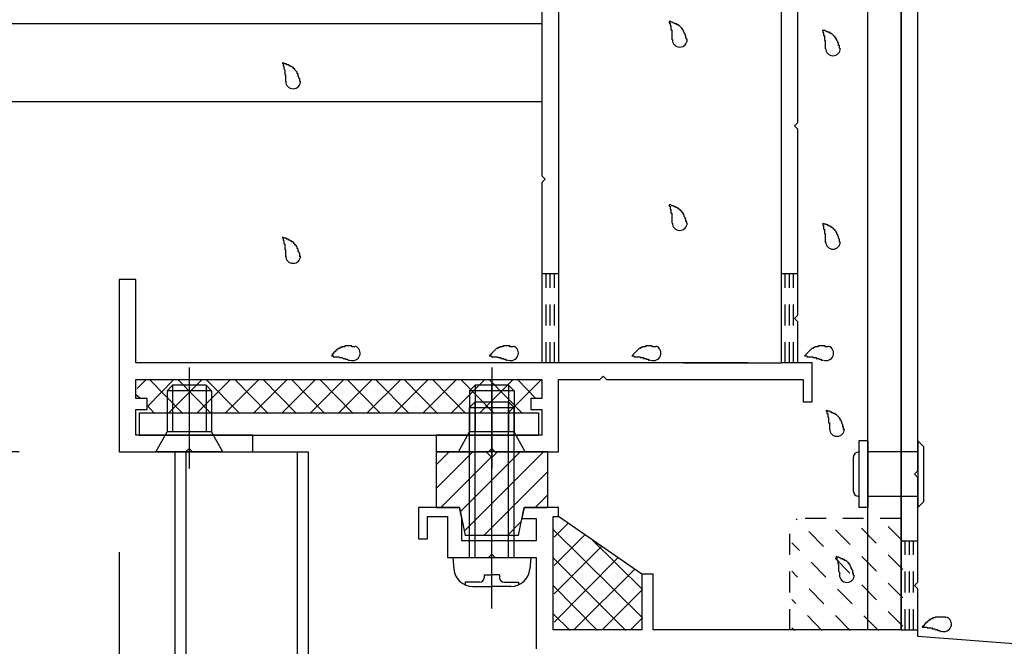
# Model space of a CAD drawing. Extents: x -210 to 210, y -148 to 148.
# Drawn here: x 44 to 74, y -33 to -14 of the extents above; entities that cross this region are included whole.
import ezdxf
from ezdxf.enums import TextEntityAlignment as Align

# ---------------------------------------------------------------- set-up
doc = ezdxf.new("R2010")
doc.units = 0
doc.header["$LTSCALE"] = 10
doc.header["$PDMODE"] = 32
doc.header["$PDSIZE"] = 1.5
doc.linetypes.add('DOT', pattern=[0.1125, 0.0625, -0.05])
for name, color, linetype in [('その他部品等', 128, 'CONTINUOUS'), ('ガラス', 48, 'CONTINUOUS'), ('ゴム等', 63, 'CONTINUOUS'), ('ボルト／ビス', 64, 'CONTINUOUS'), ('別途部材', 96, 'CONTINUOUS'), ('型材断面', 47, 'CONTINUOUS'), ('寸法', 80, 'CONTINUOUS'), ('通り芯', 15, 'CONTINUOUS')]:
    doc.layers.add(name, color=color, linetype=linetype)
doc.styles.add('TextStyle03', font='MONOTXT', dxfattribs={"height": 1, "bigfont": 'BIGFONT'})

# ---------------------------------------------------------------- blocks, each defined once
blk = doc.blocks.new('*GRP_0008')
at = {"layer": '型材断面', "color": 14, "linetype": 'CONTINUOUS'}
for p, q in [((70.89894, -7.540413), (70.89894, -32.707063)), ((71.39894, -27.940395), (71.39894, -10.140395)), ((71.29894, -28.040395), (71.39894, -27.940395)), ((71.39894, -28.140395), (71.29894, -28.040395)), ((71.39894, -31.27373), (71.39894, -28.140395)), ((57.66562, -29.040398), (56.432305, -29.040398)), ((56.432305, -29.040398), (56.432305, -29.973733)), ((57.732305, -29.373815), (57.66562, -29.040398)), ((59.598953, -29.040398), (59.532275, -29.37379)), ((60.63229, -29.040398), (59.598953, -29.040398)), ((60.63229, -29.307063), (60.63229, -29.040398)), ((56.69897, -29.973733), (56.69897, -29.307065)), ((56.69897, -29.307065), (57.29897, -29.307065)), ((57.29897, -29.307065), (57.29897, -30.540415)), ((57.732305, -30.040415), (57.732305, -29.373815)), ((59.532275, -29.37379), (59.965608, -29.37379)), ((59.965608, -29.37379), (59.965608, -30.040415)), ((60.465608, -32.707063), (60.465608, -29.307063)), ((60.465608, -29.307063), (60.63229, -29.307063)), ((56.432305, -29.973733), (56.69897, -29.973733)), ((59.965608, -30.040415), (57.732305, -30.040415)), ((57.29897, -30.540415), (58.53229, -30.540415)), ((58.53229, -30.540415), (58.63229, -30.440415)), ((58.63229, -30.440415), (58.73229, -30.540415)), ((58.73229, -30.540415), (59.965608, -30.540415)), ((59.965608, -30.540415), (59.965608, -33.27373)), ((63.465608, -31.040395), (63.132275, -31.040395)), ((63.132275, -31.040395), (63.132275, -32.707063)), ((63.465608, -32.707063), (63.465608, -31.040395)), ((71.29894, -31.37373), (71.39894, -31.27373)), ((71.39894, -31.47373), (71.29894, -31.37373)), ((71.39894, -32.90391), (71.39894, -31.47373)), ((63.132275, -32.707063), (60.465608, -32.707063)), ((70.89894, -32.707063), (63.465608, -32.707063)), ((90.798942, -34.373747), (71.39894, -32.90391))]:
    blk.add_line(p, q, dxfattribs=at)
blk = doc.blocks.new('*GRP_0009')
at = {"layer": '型材断面', "color": 14, "linetype": 'CONTINUOUS'}
for p, q in [((61.865608, -4.54041), (60.13227, -4.54041)), ((60.13227, -4.54041), (60.13227, -5.373743)), ((61.965608, -4.64041), (61.865608, -4.54041)), ((62.065608, -4.54041), (61.965608, -4.64041)), ((64.032263, -4.54041), (62.065608, -4.54041)), ((64.132263, -4.64041), (64.032263, -4.54041)), ((64.232263, -4.54041), (64.132263, -4.64041)), ((67.798937, -4.54041), (64.232263, -4.54041)), ((67.798937, -4.54041), (67.798937, -6.107075)), ((62.632263, -5.04041), (60.63227, -5.04041)), ((60.63227, -5.04041), (60.63227, -24.707042)), ((62.965595, -5.873745), (62.632263, -5.04041)), ((65.298927, -5.873745), (65.632263, -5.04041)), ((67.298937, -5.04041), (65.632263, -5.04041)), ((67.298937, -5.04041), (67.298937, -24.707042)), ((60.13227, -5.373743), (59.398937, -5.373743)), ((59.398937, -5.373743), (59.398937, -5.873743)), ((60.13227, -5.873743), (59.398937, -5.873743)), ((60.13227, -5.873743), (60.13227, -11.207078)), ((62.965595, -5.873745), (65.298927, -5.873745)), ((67.698937, -6.207075), (67.798937, -6.107075)), ((67.798937, -6.307075), (67.698937, -6.207075)), ((67.798937, -6.307075), (67.798937, -13.107075)), ((58.565605, -9.94041), (57.23227, -9.94041)), ((57.23227, -11.207078), (57.23227, -9.94041)), ((58.565605, -9.94041), (58.565605, -10.44041)), ((53.53227, -10.54041), (53.13227, -10.54041)), ((53.13227, -11.873743), (53.13227, -10.54041)), ((53.53227, -11.207078), (53.53227, -10.54041)), ((57.73227, -11.207078), (57.73227, -10.44041)), ((57.73227, -10.44041), (58.565605, -10.44041)), ((57.23227, -11.207078), (53.53227, -11.207078)), ((60.13227, -11.207078), (57.73227, -11.207078)), ((53.13227, -11.873743), (60.13227, -11.873743)), ((60.13227, -11.873743), (60.13227, -19.107075)), ((67.698937, -13.207075), (67.798937, -13.107075)), ((67.798937, -13.307075), (67.698937, -13.207075)), ((67.798937, -17.507067), (67.798937, -13.307075)), ((67.698937, -17.607067), (67.798937, -17.507067)), ((67.798937, -17.707067), (67.698937, -17.607067)), ((67.798937, -23.27371), (67.798937, -17.707067)), ((60.13227, -19.107075), (60.23227, -19.207075)), ((60.23227, -19.207075), (60.13227, -19.307075)), ((60.13227, -19.307075), (60.13227, -24.707042)), ((47.965595, -22.207042), (47.465595, -22.207042)), ((47.465595, -22.207042), (47.465595, -27.373728)), ((47.965595, -24.707042), (47.965595, -22.207042)), ((67.698937, -23.37371), (67.798937, -23.27371)), ((67.798937, -23.47371), (67.698937, -23.37371)), ((67.798937, -24.707042), (67.798937, -23.47371)), ((60.13227, -24.707042), (47.965595, -24.707042)), ((66.2989, -24.707042), (60.63227, -24.707042)), ((64.381295, -24.707042), (67.298937, -24.707042)), ((68.232252, -24.707042), (67.798937, -24.707042)), ((68.232252, -25.87371), (68.232252, -24.707042)), ((47.965592, -25.773718), (47.965592, -25.207042)), ((47.965592, -25.207042), (60.13227, -25.207042)), ((60.13227, -25.207042), (60.13227, -25.773733)), ((60.63227, -27.373708), (60.63227, -25.207042)), ((60.63227, -25.207042), (61.865608, -25.207042)), ((61.865608, -25.207042), (61.965608, -25.107042)), ((61.965608, -25.107042), (62.065608, -25.207042)), ((62.065608, -25.207042), (67.965603, -25.207042)), ((67.965603, -25.207042), (67.965603, -25.87371)), ((48.298927, -25.773718), (47.965592, -25.773718)), ((48.298927, -26.107053), (48.298927, -25.773718)), ((60.13227, -25.773733), (59.798937, -25.773733)), ((59.798937, -25.773733), (59.798937, -26.107065)), ((67.965603, -25.87371), (68.232252, -25.87371)), ((47.965592, -26.87371), (47.965592, -26.107053)), ((47.965592, -26.107053), (48.298927, -26.107053)), ((59.798937, -26.107065), (60.13227, -26.107065)), ((60.13227, -26.107065), (60.13227, -26.873725)), ((51.465592, -26.873728), (47.965592, -26.87371)), ((51.465592, -27.37372), (51.465592, -26.873728)), ((60.13227, -26.873725), (56.9656, -26.873725)), ((56.9656, -26.873725), (56.9656, -27.373708)), ((47.465595, -27.373728), (49.465595, -27.373722)), ((49.465595, -27.373722), (49.565595, -27.273722)), ((49.565595, -27.273722), (49.665595, -27.373722)), ((49.665595, -27.373722), (51.465592, -27.37372)), ((56.9656, -27.373708), (58.532267, -27.373708)), ((58.532267, -27.373708), (58.632267, -27.273708)), ((58.632267, -27.273708), (58.732267, -27.373708)), ((58.732267, -27.373708), (60.63227, -27.373708))]:
    blk.add_line(p, q, dxfattribs=at)
blk = doc.blocks.new('*GRP_0034')
at = {"layer": 'ガラス', "linetype": 'CONTINUOUS'}
for points in [[(52.875, -16.275), (52.875, -16.275), (52.875, -16.25), (52.875, -16.225), (52.875, -16.2), (52.85, -16.175), (52.85, -16.15), (52.85, -16.15), (52.825, -16.125), (52.825, -16.1), (52.825, -16.075), (52.825, -16.05), (52.8, -16.05), (52.8, -16.025), (52.8, -16), (52.775, -15.975), (52.775, -15.975), (52.75, -15.95), (52.75, -15.95), (52.725, -15.925), (52.725, -15.9), (52.7, -15.9), (52.7, -15.875), (52.675, -15.875), (52.675, -15.85), (52.65, -15.85), (52.625, -15.825), (52.625, -15.825), (52.6, -15.825), (52.575, -15.8), (52.55, -15.8), (52.55, -15.775), (52.525, -15.775), (52.5, -15.775), (52.475, -15.775), (52.475, -15.75), (52.45, -15.75), (52.425, -15.75), (52.4, -15.725), (52.375, -15.725), (52.35, -15.725)], [(52.35, -15.725), (52.375, -15.725), (52.375, -15.75), (52.375, -15.75), (52.375, -15.775), (52.375, -15.8), (52.375, -15.8), (52.4, -15.825), (52.4, -15.825), (52.4, -15.85), (52.4, -15.85), (52.4, -15.875), (52.4, -15.875), (52.4, -15.9), (52.425, -15.925), (52.425, -15.925), (52.425, -15.95), (52.425, -15.95), (52.425, -15.975), (52.425, -15.975), (52.425, -16), (52.425, -16), (52.425, -16.025), (52.425, -16.05), (52.425, -16.05), (52.425, -16.075), (52.45, -16.075), (52.45, -16.1), (52.45, -16.1), (52.45, -16.125), (52.45, -16.15), (52.45, -16.15), (52.45, -16.175), (52.45, -16.175), (52.45, -16.2), (52.45, -16.2), (52.45, -16.225), (52.45, -16.25), (52.45, -16.25), (52.45, -16.275), (52.45, -16.275)]]:
    blk.add_lwpolyline(points, dxfattribs=at)
blk.add_arc((52.677, -16.271), 0.223, 180, 360, dxfattribs=at)
blk = doc.blocks.new('*GRP_0035')
at = {"layer": 'ガラス', "linetype": 'CONTINUOUS'}
for points in [[(52.875, -21.525), (52.875, -21.5), (52.875, -21.475), (52.875, -21.45), (52.875, -21.425), (52.85, -21.4), (52.85, -21.4), (52.85, -21.375), (52.825, -21.35), (52.825, -21.325), (52.825, -21.3), (52.825, -21.3), (52.8, -21.275), (52.8, -21.25), (52.8, -21.225), (52.775, -21.225), (52.775, -21.2), (52.75, -21.175), (52.75, -21.175), (52.725, -21.15), (52.725, -21.15), (52.7, -21.125), (52.7, -21.1), (52.675, -21.1), (52.675, -21.075), (52.65, -21.075), (52.625, -21.075), (52.625, -21.05), (52.6, -21.05), (52.575, -21.025), (52.55, -21.025), (52.55, -21.025), (52.525, -21), (52.5, -21), (52.475, -21), (52.475, -20.975), (52.45, -20.975), (52.425, -20.975), (52.4, -20.975), (52.375, -20.95), (52.35, -20.95)], [(52.35, -20.95), (52.375, -20.975), (52.375, -20.975), (52.375, -21), (52.375, -21), (52.375, -21.025), (52.375, -21.025), (52.4, -21.05), (52.4, -21.05), (52.4, -21.075), (52.4, -21.1), (52.4, -21.1), (52.4, -21.125), (52.4, -21.125), (52.425, -21.15), (52.425, -21.15), (52.425, -21.175), (52.425, -21.175), (52.425, -21.2), (52.425, -21.225), (52.425, -21.225), (52.425, -21.25), (52.425, -21.25), (52.425, -21.275), (52.425, -21.275), (52.425, -21.3), (52.45, -21.325), (52.45, -21.325), (52.45, -21.35), (52.45, -21.35), (52.45, -21.375), (52.45, -21.375), (52.45, -21.4), (52.45, -21.425), (52.45, -21.425), (52.45, -21.45), (52.45, -21.45), (52.45, -21.475), (52.45, -21.475), (52.45, -21.5), (52.45, -21.525)]]:
    blk.add_lwpolyline(points, dxfattribs=at)
blk.add_arc((52.677, -21.501), 0.223, 180, 360, dxfattribs=at)
blk = doc.blocks.new('*GRP_0036')
at = {"layer": 'ガラス', "linetype": 'CONTINUOUS'}
for points in [[(54.525, -24.225), (54.5, -24.225), (54.475, -24.225), (54.475, -24.225), (54.45, -24.225), (54.425, -24.2), (54.4, -24.2), (54.375, -24.2), (54.35, -24.2), (54.325, -24.2), (54.325, -24.2), (54.3, -24.2), (54.275, -24.2), (54.25, -24.2), (54.225, -24.2), (54.225, -24.225), (54.2, -24.225), (54.175, -24.225), (54.15, -24.225), (54.125, -24.225), (54.125, -24.25), (54.1, -24.25), (54.075, -24.25), (54.075, -24.275), (54.05, -24.275), (54.025, -24.275), (54.025, -24.3), (54, -24.3), (53.975, -24.325), (53.975, -24.325), (53.95, -24.35), (53.95, -24.375), (53.925, -24.375), (53.9, -24.4), (53.9, -24.4), (53.875, -24.425), (53.875, -24.45), (53.85, -24.45), (53.85, -24.475), (53.825, -24.5), (53.825, -24.5)], [(53.825, -24.5), (53.825, -24.5), (53.85, -24.5), (53.85, -24.5), (53.875, -24.5), (53.875, -24.525), (53.9, -24.525), (53.925, -24.525), (53.925, -24.525), (53.95, -24.525), (53.95, -24.525), (53.975, -24.525), (53.975, -24.525), (54, -24.525), (54.025, -24.525), (54.025, -24.525), (54.05, -24.525), (54.05, -24.525), (54.075, -24.55), (54.075, -24.55), (54.1, -24.55), (54.1, -24.55), (54.125, -24.55), (54.15, -24.55), (54.15, -24.55), (54.175, -24.575), (54.175, -24.575), (54.2, -24.575), (54.2, -24.575), (54.225, -24.575), (54.225, -24.575), (54.25, -24.6), (54.25, -24.6), (54.275, -24.6), (54.275, -24.6), (54.3, -24.6), (54.325, -24.625), (54.325, -24.625), (54.35, -24.625), (54.35, -24.625), (54.375, -24.625)]]:
    blk.add_lwpolyline(points, dxfattribs=at)
blk.add_arc((54.461, -24.416), 0.223, 248.7969, 428.7969, dxfattribs=at)
blk = doc.blocks.new('*GRP_0037')
at = {"layer": 'ガラス', "linetype": 'CONTINUOUS'}
for points in [[(59.275, -24.225), (59.25, -24.225), (59.225, -24.225), (59.2, -24.225), (59.175, -24.225), (59.175, -24.2), (59.15, -24.2), (59.125, -24.2), (59.1, -24.2), (59.075, -24.2), (59.05, -24.2), (59.05, -24.2), (59.025, -24.2), (59, -24.2), (58.975, -24.2), (58.95, -24.225), (58.95, -24.225), (58.925, -24.225), (58.9, -24.225), (58.875, -24.225), (58.875, -24.25), (58.85, -24.25), (58.825, -24.25), (58.8, -24.275), (58.8, -24.275), (58.775, -24.275), (58.75, -24.3), (58.75, -24.3), (58.725, -24.325), (58.725, -24.325), (58.7, -24.35), (58.675, -24.375), (58.675, -24.375), (58.65, -24.4), (58.65, -24.4), (58.625, -24.425), (58.625, -24.45), (58.6, -24.45), (58.575, -24.475), (58.575, -24.5), (58.55, -24.5)], [(58.55, -24.5), (58.575, -24.5), (58.575, -24.5), (58.6, -24.5), (58.625, -24.5), (58.625, -24.525), (58.65, -24.525), (58.65, -24.525), (58.675, -24.525), (58.675, -24.525), (58.7, -24.525), (58.725, -24.525), (58.725, -24.525), (58.75, -24.525), (58.75, -24.525), (58.775, -24.525), (58.775, -24.525), (58.8, -24.525), (58.825, -24.55), (58.825, -24.55), (58.85, -24.55), (58.85, -24.55), (58.875, -24.55), (58.875, -24.55), (58.9, -24.55), (58.9, -24.575), (58.925, -24.575), (58.925, -24.575), (58.95, -24.575), (58.975, -24.575), (58.975, -24.575), (59, -24.6), (59, -24.6), (59.025, -24.6), (59.025, -24.6), (59.05, -24.6), (59.05, -24.625), (59.075, -24.625), (59.075, -24.625), (59.1, -24.625), (59.1, -24.625)]]:
    blk.add_lwpolyline(points, dxfattribs=at)
blk.add_arc((59.205, -24.416), 0.223, 248.7969, 428.7969, dxfattribs=at)
blk = doc.blocks.new('*GRP_0038')
at = {"layer": 'ガラス', "linetype": 'CONTINUOUS'}
for points in [[(63.55, -24.225), (63.525, -24.225), (63.5, -24.225), (63.475, -24.225), (63.45, -24.225), (63.425, -24.2), (63.425, -24.2), (63.4, -24.2), (63.375, -24.2), (63.35, -24.2), (63.325, -24.2), (63.3, -24.2), (63.3, -24.2), (63.275, -24.2), (63.25, -24.2), (63.225, -24.225), (63.2, -24.225), (63.2, -24.225), (63.175, -24.225), (63.15, -24.225), (63.125, -24.25), (63.125, -24.25), (63.1, -24.25), (63.075, -24.275), (63.075, -24.275), (63.05, -24.275), (63.025, -24.3), (63.025, -24.3), (63, -24.325), (63, -24.325), (62.975, -24.35), (62.95, -24.375), (62.95, -24.375), (62.925, -24.4), (62.925, -24.4), (62.9, -24.425), (62.875, -24.45), (62.875, -24.45), (62.85, -24.475), (62.85, -24.5), (62.825, -24.5)], [(62.825, -24.5), (62.85, -24.5), (62.85, -24.5), (62.875, -24.5), (62.875, -24.5), (62.9, -24.525), (62.925, -24.525), (62.925, -24.525), (62.95, -24.525), (62.95, -24.525), (62.975, -24.525), (62.975, -24.525), (63, -24.525), (63.025, -24.525), (63.025, -24.525), (63.05, -24.525), (63.05, -24.525), (63.075, -24.525), (63.075, -24.55), (63.1, -24.55), (63.125, -24.55), (63.125, -24.55), (63.15, -24.55), (63.15, -24.55), (63.175, -24.55), (63.175, -24.575), (63.2, -24.575), (63.2, -24.575), (63.225, -24.575), (63.225, -24.575), (63.25, -24.575), (63.275, -24.6), (63.275, -24.6), (63.3, -24.6), (63.3, -24.6), (63.325, -24.6), (63.325, -24.625), (63.35, -24.625), (63.35, -24.625), (63.375, -24.625), (63.375, -24.625)]]:
    blk.add_lwpolyline(points, dxfattribs=at)
blk.add_arc((63.477, -24.416), 0.223, 248.7969, 428.7969, dxfattribs=at)
blk = doc.blocks.new('*GRP_0039')
at = {"layer": 'ガラス', "linetype": 'CONTINUOUS'}
for points in [[(68.725, -24.225), (68.7, -24.225), (68.675, -24.225), (68.65, -24.225), (68.625, -24.225), (68.625, -24.2), (68.6, -24.2), (68.575, -24.2), (68.55, -24.2), (68.525, -24.2), (68.5, -24.2), (68.475, -24.2), (68.475, -24.2), (68.45, -24.2), (68.425, -24.2), (68.4, -24.225), (68.375, -24.225), (68.375, -24.225), (68.35, -24.225), (68.325, -24.225), (68.3, -24.25), (68.3, -24.25), (68.275, -24.25), (68.25, -24.275), (68.25, -24.275), (68.225, -24.275), (68.2, -24.3), (68.2, -24.3), (68.175, -24.325), (68.175, -24.325), (68.15, -24.35), (68.125, -24.375), (68.125, -24.375), (68.1, -24.4), (68.1, -24.4), (68.075, -24.425), (68.05, -24.45), (68.05, -24.45), (68.025, -24.475), (68.025, -24.5), (68, -24.5)], [(68, -24.5), (68.025, -24.5), (68.025, -24.5), (68.05, -24.5), (68.075, -24.5), (68.075, -24.525), (68.1, -24.525), (68.1, -24.525), (68.125, -24.525), (68.125, -24.525), (68.15, -24.525), (68.175, -24.525), (68.175, -24.525), (68.2, -24.525), (68.2, -24.525), (68.225, -24.525), (68.225, -24.525), (68.25, -24.525), (68.25, -24.55), (68.275, -24.55), (68.3, -24.55), (68.3, -24.55), (68.325, -24.55), (68.325, -24.55), (68.35, -24.55), (68.35, -24.575), (68.375, -24.575), (68.375, -24.575), (68.4, -24.575), (68.425, -24.575), (68.425, -24.575), (68.45, -24.6), (68.45, -24.6), (68.475, -24.6), (68.475, -24.6), (68.5, -24.6), (68.5, -24.625), (68.525, -24.625), (68.525, -24.625), (68.55, -24.625), (68.55, -24.625)]]:
    blk.add_lwpolyline(points, dxfattribs=at)
blk.add_arc((68.653, -24.416), 0.223, 248.7969, 428.7969, dxfattribs=at)
blk = doc.blocks.new('*GRP_0040')
at = {"layer": 'ガラス', "linetype": 'CONTINUOUS'}
for points in [[(69.175, -26.7), (69.175, -26.675), (69.175, -26.65), (69.175, -26.625), (69.15, -26.625), (69.15, -26.6), (69.15, -26.575), (69.15, -26.55), (69.125, -26.525), (69.125, -26.5), (69.125, -26.5), (69.125, -26.475), (69.1, -26.45), (69.1, -26.425), (69.075, -26.425), (69.075, -26.4), (69.075, -26.375), (69.05, -26.375), (69.05, -26.35), (69.025, -26.325), (69.025, -26.325), (69, -26.3), (69, -26.3), (68.975, -26.275), (68.975, -26.275), (68.95, -26.25), (68.925, -26.25), (68.925, -26.225), (68.9, -26.225), (68.875, -26.225), (68.85, -26.2), (68.85, -26.2), (68.825, -26.2), (68.8, -26.175), (68.775, -26.175), (68.775, -26.175), (68.75, -26.15), (68.725, -26.15), (68.7, -26.15), (68.675, -26.15), (68.65, -26.125)], [(68.65, -26.125), (68.675, -26.15), (68.675, -26.15), (68.675, -26.175), (68.675, -26.2), (68.675, -26.2), (68.675, -26.225), (68.7, -26.225), (68.7, -26.25), (68.7, -26.25), (68.7, -26.275), (68.7, -26.275), (68.7, -26.3), (68.7, -26.325), (68.7, -26.325), (68.725, -26.35), (68.725, -26.35), (68.725, -26.375), (68.725, -26.375), (68.725, -26.4), (68.725, -26.4), (68.725, -26.425), (68.725, -26.45), (68.725, -26.45), (68.725, -26.475), (68.725, -26.475), (68.725, -26.5), (68.75, -26.5), (68.75, -26.525), (68.75, -26.55), (68.75, -26.55), (68.75, -26.575), (68.75, -26.575), (68.75, -26.6), (68.75, -26.6), (68.75, -26.625), (68.75, -26.65), (68.75, -26.65), (68.75, -26.675), (68.75, -26.675), (68.75, -26.7)]]:
    blk.add_lwpolyline(points, dxfattribs=at)
blk.add_arc((68.976, -26.684), 0.223, 180, 360, dxfattribs=at)
blk = doc.blocks.new('*GRP_0041')
at = {"layer": 'ガラス', "linetype": 'CONTINUOUS'}
for points in [[(69.475, -31.075), (69.475, -31.05), (69.475, -31.025), (69.475, -31.025), (69.45, -31), (69.45, -30.975), (69.45, -30.95), (69.45, -30.925), (69.425, -30.9), (69.425, -30.9), (69.425, -30.875), (69.4, -30.85), (69.4, -30.825), (69.4, -30.825), (69.375, -30.8), (69.375, -30.775), (69.375, -30.75), (69.35, -30.75), (69.35, -30.725), (69.325, -30.725), (69.325, -30.7), (69.3, -30.675), (69.3, -30.675), (69.275, -30.65), (69.25, -30.65), (69.25, -30.625), (69.225, -30.625), (69.2, -30.625), (69.2, -30.6), (69.175, -30.6), (69.15, -30.6), (69.15, -30.575), (69.125, -30.575), (69.1, -30.575), (69.075, -30.55), (69.05, -30.55), (69.05, -30.55), (69.025, -30.525), (69, -30.525), (68.975, -30.525), (68.95, -30.5)], [(68.95, -30.5), (68.95, -30.525), (68.975, -30.55), (68.975, -30.55), (68.975, -30.575), (68.975, -30.575), (68.975, -30.6), (68.975, -30.6), (69, -30.625), (69, -30.625), (69, -30.65), (69, -30.675), (69, -30.675), (69, -30.7), (69, -30.7), (69, -30.725), (69.025, -30.725), (69.025, -30.75), (69.025, -30.75), (69.025, -30.775), (69.025, -30.8), (69.025, -30.8), (69.025, -30.825), (69.025, -30.825), (69.025, -30.85), (69.025, -30.85), (69.025, -30.875), (69.025, -30.9), (69.025, -30.9), (69.025, -30.925), (69.025, -30.925), (69.025, -30.95), (69.025, -30.95), (69.05, -30.975), (69.05, -31), (69.05, -31), (69.05, -31.025), (69.05, -31.025), (69.05, -31.05), (69.05, -31.05), (69.05, -31.075)]]:
    blk.add_lwpolyline(points, dxfattribs=at)
blk.add_arc((69.273, -31.063), 0.223, 180, 360, dxfattribs=at)
blk = doc.blocks.new('*GRP_0042')
at = {"layer": 'ガラス', "linetype": 'CONTINUOUS'}
for points in [[(72.25, -32.35), (72.225, -32.325), (72.2, -32.325), (72.175, -32.325), (72.175, -32.325), (72.15, -32.325), (72.125, -32.325), (72.1, -32.325), (72.075, -32.325), (72.05, -32.325), (72.05, -32.325), (72.025, -32.325), (72, -32.325), (71.975, -32.325), (71.95, -32.325), (71.925, -32.325), (71.925, -32.325), (71.9, -32.35), (71.875, -32.35), (71.85, -32.35), (71.85, -32.35), (71.825, -32.375), (71.8, -32.375), (71.8, -32.375), (71.775, -32.4), (71.75, -32.4), (71.75, -32.425), (71.725, -32.425), (71.7, -32.45), (71.7, -32.45), (71.675, -32.475), (71.675, -32.475), (71.65, -32.5), (71.625, -32.5), (71.625, -32.525), (71.6, -32.55), (71.6, -32.55), (71.575, -32.575), (71.575, -32.6), (71.55, -32.6), (71.525, -32.625)], [(71.525, -32.625), (71.55, -32.625), (71.575, -32.625), (71.575, -32.625), (71.6, -32.625), (71.6, -32.625), (71.625, -32.625), (71.625, -32.625), (71.65, -32.625), (71.675, -32.625), (71.675, -32.65), (71.7, -32.65), (71.7, -32.65), (71.725, -32.65), (71.725, -32.65), (71.75, -32.65), (71.775, -32.65), (71.775, -32.65), (71.8, -32.65), (71.8, -32.65), (71.825, -32.65), (71.825, -32.675), (71.85, -32.675), (71.85, -32.675), (71.875, -32.675), (71.9, -32.675), (71.9, -32.675), (71.925, -32.7), (71.925, -32.7), (71.95, -32.7), (71.95, -32.7), (71.975, -32.7), (71.975, -32.7), (72, -32.725), (72, -32.725), (72.025, -32.725), (72.025, -32.725), (72.05, -32.725), (72.075, -32.75), (72.075, -32.75), (72.1, -32.75)]]:
    blk.add_lwpolyline(points, dxfattribs=at)
blk.add_arc((72.184, -32.533), 0.223, 248.7969, 428.7969, dxfattribs=at)
blk = doc.blocks.new('*GRP_0045')
at = {"layer": 'ガラス', "linetype": 'CONTINUOUS'}
for points in [[(64.475, -15.025), (64.475, -15.025), (64.475, -15), (64.45, -14.975), (64.45, -14.95), (64.45, -14.925), (64.45, -14.9), (64.425, -14.9), (64.425, -14.875), (64.425, -14.85), (64.4, -14.825), (64.4, -14.8), (64.4, -14.8), (64.375, -14.775), (64.375, -14.75), (64.375, -14.75), (64.35, -14.725), (64.35, -14.7), (64.325, -14.7), (64.325, -14.675), (64.3, -14.65), (64.3, -14.65), (64.275, -14.625), (64.275, -14.625), (64.25, -14.6), (64.225, -14.6), (64.225, -14.575), (64.2, -14.575), (64.175, -14.575), (64.175, -14.55), (64.15, -14.55), (64.125, -14.55), (64.1, -14.525), (64.1, -14.525), (64.075, -14.525), (64.05, -14.5), (64.025, -14.5), (64, -14.5), (64, -14.475), (63.975, -14.475), (63.95, -14.475)], [(63.95, -14.475), (63.95, -14.475), (63.95, -14.5), (63.95, -14.525), (63.975, -14.525), (63.975, -14.55), (63.975, -14.55), (63.975, -14.575), (63.975, -14.575), (63.975, -14.6), (64, -14.6), (64, -14.625), (64, -14.625), (64, -14.65), (64, -14.675), (64, -14.675), (64, -14.7), (64, -14.7), (64, -14.725), (64.025, -14.725), (64.025, -14.75), (64.025, -14.775), (64.025, -14.775), (64.025, -14.8), (64.025, -14.8), (64.025, -14.825), (64.025, -14.825), (64.025, -14.85), (64.025, -14.875), (64.025, -14.875), (64.025, -14.9), (64.025, -14.9), (64.025, -14.925), (64.025, -14.925), (64.025, -14.95), (64.025, -14.975), (64.025, -14.975), (64.025, -15), (64.025, -15), (64.025, -15.025), (64.025, -15.025)]]:
    blk.add_lwpolyline(points, dxfattribs=at)
blk.add_arc((64.265, -15.022), 0.223, 180, 360, dxfattribs=at)
blk = doc.blocks.new('*GRP_0046')
at = {"layer": 'ガラス', "linetype": 'CONTINUOUS'}
for points in [[(64.475, -20.525), (64.475, -20.5), (64.475, -20.475), (64.45, -20.475), (64.45, -20.45), (64.45, -20.425), (64.45, -20.4), (64.425, -20.375), (64.425, -20.375), (64.425, -20.35), (64.4, -20.325), (64.4, -20.3), (64.4, -20.275), (64.375, -20.275), (64.375, -20.25), (64.375, -20.225), (64.35, -20.225), (64.35, -20.2), (64.325, -20.175), (64.325, -20.175), (64.3, -20.15), (64.3, -20.15), (64.275, -20.125), (64.275, -20.125), (64.25, -20.1), (64.225, -20.1), (64.225, -20.075), (64.2, -20.075), (64.175, -20.05), (64.175, -20.05), (64.15, -20.05), (64.125, -20.025), (64.1, -20.025), (64.1, -20.025), (64.075, -20), (64.05, -20), (64.025, -20), (64, -19.975), (64, -19.975), (63.975, -19.975), (63.95, -19.975)], [(63.95, -19.975), (63.95, -19.975), (63.95, -20), (63.95, -20), (63.975, -20.025), (63.975, -20.025), (63.975, -20.05), (63.975, -20.05), (63.975, -20.075), (63.975, -20.1), (64, -20.1), (64, -20.125), (64, -20.125), (64, -20.15), (64, -20.15), (64, -20.175), (64, -20.175), (64, -20.2), (64, -20.225), (64.025, -20.225), (64.025, -20.25), (64.025, -20.25), (64.025, -20.275), (64.025, -20.275), (64.025, -20.3), (64.025, -20.325), (64.025, -20.325), (64.025, -20.35), (64.025, -20.35), (64.025, -20.375), (64.025, -20.375), (64.025, -20.4), (64.025, -20.425), (64.025, -20.425), (64.025, -20.45), (64.025, -20.45), (64.025, -20.475), (64.025, -20.475), (64.025, -20.5), (64.025, -20.525), (64.025, -20.525)]]:
    blk.add_lwpolyline(points, dxfattribs=at)
blk.add_arc((64.265, -20.516), 0.223, 180, 360, dxfattribs=at)
blk = doc.blocks.new('*GRP_0048')
at = {"layer": 'ガラス', "linetype": 'CONTINUOUS'}
for points in [[(69.075, -15.3), (69.05, -15.275), (69.05, -15.25), (69.05, -15.225), (69.05, -15.2), (69.025, -15.2), (69.025, -15.175), (69.025, -15.15), (69.025, -15.125), (69, -15.1), (69, -15.1), (69, -15.075), (68.975, -15.05), (68.975, -15.025), (68.975, -15.025), (68.95, -15), (68.95, -14.975), (68.925, -14.975), (68.925, -14.95), (68.925, -14.925), (68.9, -14.925), (68.875, -14.9), (68.875, -14.9), (68.85, -14.875), (68.85, -14.875), (68.825, -14.85), (68.8, -14.85), (68.8, -14.825), (68.775, -14.825), (68.75, -14.825), (68.75, -14.8), (68.725, -14.8), (68.7, -14.8), (68.675, -14.775), (68.65, -14.775), (68.65, -14.775), (68.625, -14.75), (68.6, -14.75), (68.575, -14.75), (68.55, -14.75), (68.55, -14.725)], [(68.55, -14.725), (68.55, -14.75), (68.55, -14.75), (68.55, -14.775), (68.55, -14.775), (68.55, -14.8), (68.575, -14.825), (68.575, -14.825), (68.575, -14.85), (68.575, -14.85), (68.575, -14.875), (68.575, -14.875), (68.575, -14.9), (68.6, -14.9), (68.6, -14.925), (68.6, -14.95), (68.6, -14.95), (68.6, -14.975), (68.6, -14.975), (68.6, -15), (68.6, -15), (68.6, -15.025), (68.6, -15.05), (68.625, -15.05), (68.625, -15.075), (68.625, -15.075), (68.625, -15.1), (68.625, -15.1), (68.625, -15.125), (68.625, -15.125), (68.625, -15.15), (68.625, -15.175), (68.625, -15.175), (68.625, -15.2), (68.625, -15.2), (68.625, -15.225), (68.625, -15.25), (68.625, -15.25), (68.625, -15.275), (68.625, -15.275), (68.625, -15.3)]]:
    blk.add_lwpolyline(points, dxfattribs=at)
blk.add_arc((68.856, -15.283), 0.223, 180, 360, dxfattribs=at)
blk = doc.blocks.new('*GRP_0049')
at = {"layer": 'ガラス', "linetype": 'CONTINUOUS'}
for points in [[(69.075, -21.1), (69.05, -21.075), (69.05, -21.05), (69.05, -21.025), (69.05, -21), (69.025, -20.975), (69.025, -20.975), (69.025, -20.95), (69.025, -20.925), (69, -20.9), (69, -20.875), (69, -20.875), (68.975, -20.85), (68.975, -20.825), (68.975, -20.8), (68.95, -20.8), (68.95, -20.775), (68.925, -20.75), (68.925, -20.75), (68.925, -20.725), (68.9, -20.725), (68.875, -20.7), (68.875, -20.675), (68.85, -20.675), (68.85, -20.675), (68.825, -20.65), (68.8, -20.65), (68.8, -20.625), (68.775, -20.625), (68.75, -20.6), (68.75, -20.6), (68.725, -20.6), (68.7, -20.575), (68.675, -20.575), (68.65, -20.575), (68.65, -20.55), (68.625, -20.55), (68.6, -20.55), (68.575, -20.55), (68.55, -20.525), (68.55, -20.525)], [(68.55, -20.525), (68.55, -20.55), (68.55, -20.55), (68.55, -20.575), (68.55, -20.575), (68.55, -20.6), (68.575, -20.6), (68.575, -20.625), (68.575, -20.625), (68.575, -20.65), (68.575, -20.675), (68.575, -20.675), (68.575, -20.7), (68.6, -20.7), (68.6, -20.725), (68.6, -20.725), (68.6, -20.75), (68.6, -20.75), (68.6, -20.775), (68.6, -20.8), (68.6, -20.8), (68.6, -20.825), (68.6, -20.825), (68.625, -20.85), (68.625, -20.85), (68.625, -20.875), (68.625, -20.9), (68.625, -20.9), (68.625, -20.925), (68.625, -20.925), (68.625, -20.95), (68.625, -20.95), (68.625, -20.975), (68.625, -21), (68.625, -21), (68.625, -21.025), (68.625, -21.025), (68.625, -21.05), (68.625, -21.05), (68.625, -21.075), (68.625, -21.1)]]:
    blk.add_lwpolyline(points, dxfattribs=at)
blk.add_arc((68.856, -21.077), 0.223, 180, 360, dxfattribs=at)
blk = doc.blocks.new('*GRP_0052')
at = {"layer": 'ゴム等', "linetype": 'CONTINUOUS'}
for p, q in [((56.9656, -27.373708), (56.9656, -29.040375)), ((58.4656, -27.373708), (56.9656, -27.373708)), ((57.355962, -27.373708), (56.9656, -27.76407)), ((58.063068, -27.373708), (56.9656, -28.471175)), ((59.477283, -27.373708), (57.68977, -29.16122)), ((60.18439, -27.373708), (57.80762, -29.750475)), ((58.632267, -27.540375), (58.4656, -27.373708)), ((58.632267, -27.540375), (58.798935, -27.373708)), ((60.298935, -27.373708), (58.798935, -27.373708)), ((60.298935, -27.373708), (60.298935, -29.040375)), ((58.617887, -27.525995), (57.103507, -29.040375)), ((60.298935, -27.96627), (58.391497, -29.873708)), ((60.298935, -28.673375), (59.931935, -29.040375)), ((56.9656, -29.040375), (57.6656, -29.040375)), ((57.6656, -29.040375), (57.832267, -29.873708)), ((59.432267, -29.873708), (59.598935, -29.040375)), ((59.598935, -29.040375), (60.298935, -29.040375)), ((59.515685, -29.456625), (59.098603, -29.873708)), ((59.432267, -29.873708), (57.832267, -29.873708))]:
    blk.add_line(p, q, dxfattribs=at)
blk = doc.blocks.new('*GRP_0069')
at = {"layer": 'ボルト／ビス', "color": 64, "linetype": 'CONTINUOUS'}
for p, q in [((58.632267, -32.064213), (58.632267, -25.325993)), ((57.9656, -26.040415), (58.132267, -25.87375)), ((58.132267, -25.87375), (59.132267, -25.87375)), ((58.132267, -30.540415), (58.132267, -25.87375)), ((59.298933, -26.040415), (59.132267, -25.87375)), ((59.132267, -30.540415), (59.132267, -25.87375)), ((57.9656, -26.040415), (59.298933, -26.040415)), ((57.9656, -30.540415), (57.9656, -26.040415)), ((59.298933, -30.540415), (59.298933, -26.040415)), ((57.4656, -30.540415), (57.496168, -30.889805)), ((57.4656, -30.540415), (59.798933, -30.540415)), ((59.798933, -30.540415), (59.768365, -30.889805)), ((57.833388, -31.27878), (57.833388, -31.359502)), ((58.2656, -31.27878), (57.833388, -31.27878)), ((58.398933, -31.062087), (58.632267, -31.062087)), ((58.398933, -31.062087), (58.398933, -31.145447)), ((58.8656, -31.062087), (58.632267, -31.062087)), ((58.8656, -31.062087), (58.8656, -31.145447)), ((58.998933, -31.27878), (59.431148, -31.27878)), ((59.431148, -31.27878), (59.431148, -31.359502)), ((58.060678, -31.407082), (58.632267, -31.407082)), ((59.203855, -31.407082), (58.632267, -31.407082))]:
    blk.add_line(p, q, dxfattribs=at)
for centre, radius, start, end in [((58.06068, -30.840415), 0.566667, 184.999989, 270), ((59.203858, -30.840415), 0.566667, 270, 355.000011), ((58.265603, -31.145447), 0.133333, 270, 360), ((58.998936, -31.145447), 0.133333, 180, 270)]:
    blk.add_arc(centre, radius, start, end, dxfattribs=at)
blk = doc.blocks.new('*GRP_0071')
at = {"layer": 'ボルト／ビス', "color": 64, "linetype": 'CONTINUOUS'}
for p, q in [((49.565595, -24.846897), (49.565595, -27.868235)), ((48.89893, -25.54039), (49.065595, -25.373722)), ((50.065595, -25.373722), (49.065595, -25.373722)), ((49.065595, -25.373722), (49.065595, -26.773722)), ((50.232263, -25.54039), (50.065595, -25.373722)), ((50.065595, -25.373722), (50.065595, -26.773722)), ((50.232263, -25.54039), (48.89893, -25.54039)), ((48.89893, -25.54039), (48.89893, -26.773722)), ((50.232263, -25.54039), (50.232263, -26.773722)), ((48.565595, -27.373722), (48.89893, -26.773722)), ((50.232263, -26.773722), (48.89893, -26.773722)), ((50.565595, -27.373722), (50.232263, -26.773722)), ((50.565595, -27.373722), (48.565595, -27.373722))]:
    blk.add_line(p, q, dxfattribs=at)
blk = doc.blocks.new('*GRP_0072')
at = {"layer": 'ボルト／ビス', "color": 64, "linetype": 'CONTINUOUS'}
for p, q in [((58.632267, -24.846882), (58.632267, -27.86822)), ((57.965603, -25.540375), (58.132267, -25.373708)), ((59.132267, -25.373708), (58.132267, -25.373708)), ((58.132267, -25.373708), (58.132267, -26.773708)), ((59.298935, -25.540375), (59.132267, -25.373708)), ((59.132267, -25.373708), (59.132267, -26.773708)), ((59.298935, -25.540375), (57.965603, -25.540375)), ((57.965603, -25.540375), (57.965603, -26.773708)), ((59.298935, -25.540375), (59.298935, -26.773708)), ((57.632267, -27.373708), (57.965603, -26.773708)), ((59.298935, -26.773708), (57.965603, -26.773708)), ((59.632267, -27.373708), (59.298935, -26.773708)), ((59.632267, -27.373708), (57.632267, -27.373708))]:
    blk.add_line(p, q, dxfattribs=at)
blk = doc.blocks.new('*GRP_0079')
at = {"layer": 'ボルト／ビス', "linetype": 'CONTINUOUS'}
for p, q in [((69.63229, -27.040395), (69.63229, -29.040395)), ((69.89894, -27.040395), (69.63229, -27.040395)), ((69.89894, -27.040395), (69.898937, -29.040395)), ((71.39894, -27.040395), (71.39894, -29.040395)), ((71.39894, -27.040395), (71.565608, -27.207063)), ((69.63229, -27.37373), (69.63229, -27.37373)), ((71.39894, -27.37373), (69.89894, -27.37373)), ((71.565608, -27.207063), (71.565605, -28.87373)), ((69.465625, -27.540395), (69.465623, -28.540395)), ((69.63229, -28.707063), (69.63229, -28.707063)), ((71.39894, -28.707063), (69.898937, -28.707063)), ((71.39894, -29.040395), (71.565605, -28.87373)), ((69.898937, -29.040395), (69.63229, -29.040395))]:
    blk.add_line(p, q, dxfattribs=at)
for centre, start, end in [((69.632291, -27.540395), 90, 179.999964), ((69.63229, -28.540395), 179.999959, 270)]:
    blk.add_arc(centre, 0.166667, start, end, dxfattribs=at)
blk = doc.blocks.new('*DIM_0105')
at = {"layer": '寸法', "color": 0, "linetype": 'BYBLOCK'}
blk.add_line((47.465595, -30.373728), (47.465595, -114.047745), dxfattribs=at)
blk = doc.blocks.new('*DIM_0106')
at = {"layer": '寸法', "color": 0, "linetype": 'BYBLOCK'}
for p, q in [((44.465595, -27.373728), (39.597912, -27.373728)), ((39.597912, -27.373728), (39.597912, -39.373747)), ((58.46561, -39.373747), (39.597912, -39.373747))]:
    blk.add_line(p, q, dxfattribs=at)
at = {"layer": '寸法', "color": 0}
blk.add_point((39.597912, -39.373747), dxfattribs=at)
at = {"layer": '寸法', "color": 0, "linetype": 'CONTINUOUS', "style": 'TextStyle03'}
blk.add_text('36', height=4, rotation=90, dxfattribs=at).set_placement((39.225, -35.5), (39.225, -31.25), align=Align.FIT)
blk = doc.blocks.new('*HAT_0012')
at = {"layer": '別途部材', "linetype": 'DOT'}
for p, q in [((70.95, -32.6), (67.75, -29.375)), ((70.95, -31.75), (68.6, -29.375)), ((70.95, -30.9), (69.425, -29.375)), ((70.95, -30.05), (70.275, -29.375)), ((70.225, -32.725), (67.625, -30.1)), ((69.375, -32.725), (67.625, -30.95)), ((68.525, -32.725), (67.625, -31.8)), ((67.7, -32.725), (67.625, -32.65))]:
    blk.add_line(p, q, dxfattribs=at)
blk = doc.blocks.new('*HAT_0019')
at = {"layer": 'その他部品等', "linetype": 'CONTINUOUS'}
for p, q in [((60.925, -29.5), (60.5, -29.925)), ((63.15, -32.35), (60.475, -29.7)), ((61.425, -29.85), (60.5, -30.775)), ((63.15, -31.5), (61.625, -30)), ((61.925, -30.2), (60.5, -31.625)), ((62.65, -32.725), (60.475, -30.55)), ((62.425, -30.525), (60.5, -32.475)), ((62.925, -30.875), (61.1, -32.7)), ((61.8, -32.725), (60.475, -31.375)), ((63.15, -31.5), (61.95, -32.7)), ((60.975, -32.725), (60.475, -32.225)), ((63.15, -32.35), (62.8, -32.7))]:
    blk.add_line(p, q, dxfattribs=at)
blk = doc.blocks.new('*HAT_0020')
at = {"layer": 'その他部品等', "linetype": 'CONTINUOUS'}
for p, q in [((48.275, -25.2), (48, -25.475)), ((49.1, -25.2), (48.325, -26)), ((49.375, -26.225), (48.375, -25.2)), ((49.95, -25.2), (48.95, -26.2)), ((50.225, -26.225), (49.225, -25.2)), ((50.8, -25.2), (49.8, -26.2)), ((51.075, -26.225), (50.075, -25.2)), ((51.65, -25.2), (50.65, -26.2)), ((51.925, -26.225), (50.925, -25.2)), ((52.5, -25.2), (51.5, -26.2)), ((52.775, -26.225), (51.775, -25.2)), ((53.35, -25.2), (52.35, -26.2)), ((53.625, -26.225), (52.625, -25.2)), ((54.2, -25.2), (53.2, -26.2)), ((54.475, -26.225), (53.475, -25.2)), ((55.05, -25.2), (54.05, -26.2)), ((55.3, -26.225), (54.3, -25.2)), ((55.9, -25.2), (54.9, -26.2)), ((56.15, -26.225), (55.15, -25.2)), ((56.725, -25.2), (55.725, -26.2)), ((57, -26.225), (56, -25.2)), ((57.575, -25.2), (56.575, -26.2)), ((57.85, -26.225), (56.85, -25.2)), ((58.425, -25.2), (57.425, -26.2)), ((58.7, -26.225), (57.7, -25.2)), ((59.275, -25.2), (58.275, -26.2)), ((59.55, -26.225), (58.55, -25.2)), ((60.125, -25.2), (59.125, -26.2)), ((59.95, -25.775), (59.4, -25.2)), ((48.1, -25.775), (47.975, -25.675)), ((48.525, -26.225), (48.325, -26))]:
    blk.add_line(p, q, dxfattribs=at)

msp = doc.modelspace()

# ---------------------------------------------------------------- linework, layer by layer
at = {"layer": 'その他部品等', "linetype": 'CONTINUOUS'}
msp.add_line((63.132275, -31.040395), (60.63229, -29.307063), dxfattribs=at)
at = {"layer": '別途部材', "linetype": 'CONTINUOUS'}
for p, q in [((49.132263, -27.373728), (49.132263, -93.100295)), ((49.132263, -27.373728), (53.132263, -27.373728)), ((49.465595, -27.373728), (49.465595, -93.100295)), ((52.79893, -27.373728), (52.79893, -93.100295)), ((53.132263, -27.373728), (53.132263, -93.100295))]:
    msp.add_line(p, q, dxfattribs=at)
at = {"layer": '別途部材', "linetype": 'DOT'}
for p in [(70.89894, -29.37373), (67.565608, -32.707063)]:
    msp.add_line(p, (67.565608, -29.37373), dxfattribs=at)
at = {"layer": '型材断面', "linetype": 'CONTINUOUS'}
for p, q in [((7.713667, -14.54041), (60.13227, -14.54041)), ((7.713667, -16.873745), (60.13227, -16.873745))]:
    msp.add_line(p, q, dxfattribs=at)
at = {"layer": '型材断面', "linetype": 'DOT'}
for p, q in [((60.63227, -22.040375), (60.13227, -22.040375)), ((60.25727, -24.707042), (60.25727, -22.040375)), ((60.38227, -24.707042), (60.38227, -22.040375)), ((60.50727, -24.707042), (60.50727, -22.040375)), ((67.798937, -22.040375), (67.298937, -22.040375)), ((67.423937, -24.707042), (67.423937, -22.040375)), ((67.548937, -24.707042), (67.548937, -22.040375)), ((67.673937, -24.707042), (67.673937, -22.040375)), ((60.63227, -24.707042), (60.13227, -24.707042)), ((67.798937, -24.707042), (67.298937, -24.707042)), ((70.89894, -30.040395), (71.39894, -30.040395)), ((71.02394, -32.707063), (71.02394, -30.040395)), ((71.14894, -32.707063), (71.14894, -30.040395)), ((71.27394, -32.707063), (71.27394, -30.040395)), ((70.89894, -32.707063), (71.39894, -32.707063))]:
    msp.add_line(p, q, dxfattribs=at)
at = {"layer": '通り芯', "linetype": 'CONTINUOUS'}
for p, q in [((69.89894, -32.707063), (69.89894, -7.70708)), ((70.89894, -32.707063), (70.89894, -7.70708)), ((48.065592, -26.207053), (48.065592, -26.87372)), ((48.065592, -26.207053), (60.03227, -26.207065)), ((60.03227, -26.207065), (60.03227, -26.873733)), ((48.065592, -26.87372), (60.03227, -26.873733)), ((70.89894, -32.707063), (69.89894, -32.707063))]:
    msp.add_line(p, q, dxfattribs=at)

# ---------------------------------------------------------------- block references
at = {"layer": 'その他部品等'}
for name in ['*HAT_0020', '*HAT_0019']:
    msp.add_blockref(name, (0, 0), dxfattribs=at)
at = {"layer": 'ガラス', "linetype": 'DOT'}
for name in ['*GRP_0045', '*GRP_0048', '*GRP_0034', '*GRP_0046', '*GRP_0049', '*GRP_0035', '*GRP_0036', '*GRP_0037', '*GRP_0038', '*GRP_0039', '*GRP_0040', '*GRP_0041', '*GRP_0042']:
    msp.add_blockref(name, (0, 0), dxfattribs=at)
at = {"layer": 'ゴム等', "linetype": 'CONTINUOUS'}
msp.add_blockref('*GRP_0052', (0, 0), dxfattribs=at)
at = {"layer": 'ボルト／ビス', "color": 64, "linetype": 'CONTINUOUS'}
for name in ['*GRP_0071', '*GRP_0072', '*GRP_0069']:
    msp.add_blockref(name, (0, 0), dxfattribs=at)
at = {"layer": 'ボルト／ビス', "linetype": 'CONTINUOUS'}
msp.add_blockref('*GRP_0079', (0, 0), dxfattribs=at)
at = {"layer": '別途部材'}
msp.add_blockref('*HAT_0012', (0, 0), dxfattribs=at)
at = {"layer": '型材断面', "color": 14, "linetype": 'CONTINUOUS'}
for name in ['*GRP_0009', '*GRP_0008']:
    msp.add_blockref(name, (0, 0), dxfattribs=at)
at = {"layer": '寸法', "linetype": 'CONTINUOUS'}
for name in ['*DIM_0106', '*DIM_0105']:
    msp.add_blockref(name, (0, 0), dxfattribs=at)

doc.saveas('drawing.dxf')
